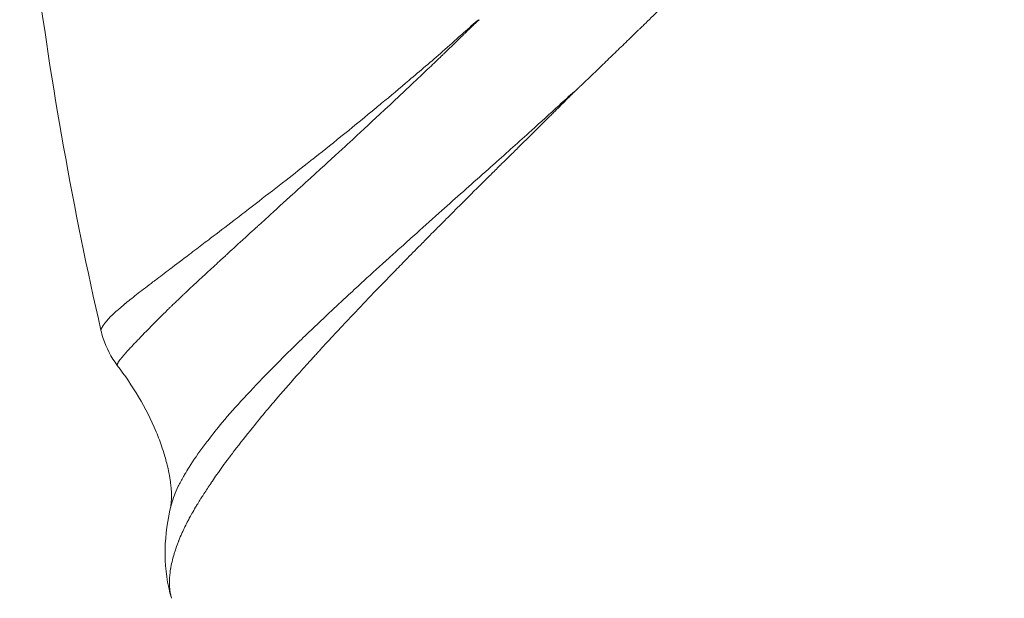
# Model space of a CAD drawing. Units: millimetres. Extents: x -8562 to 6727, y -1816 to 9796.
# Drawn here: x -44 to -30, y 158 to 166 of the extents above; entities that cross this region are included whole.
import ezdxf

# ---------------------------------------------------------------- set-up
doc = ezdxf.new("R2010")
doc.units = ezdxf.units.MM
doc.header["$LTSCALE"] = 1000
doc.layers.add('1 EQUIPMENT', color=7, linetype='Continuous', lineweight=18)

# ---------------------------------------------------------------- blocks, each defined once
blk = doc.blocks.new('GGWS 1009')
at = {"layer": '1 EQUIPMENT', "color": 0, "linetype": 'Continuous', "lineweight": 0}
for points, knots in [([(-30.15, 200.502), (-30.215, 200.485), (-30.278, 200.468), (-30.506, 200.398), (-30.656, 200.342), (-30.915, 200.191), (-31.024, 200.098), (-31.184, 199.899), (-31.243, 199.799), (-31.335, 199.578), (-31.368, 199.457), (-31.409, 199.193), (-31.418, 199.05), (-31.413, 198.833), (-31.41, 198.767), (-31.397, 198.603), (-31.386, 198.502), (-31.344, 198.218), (-31.306, 198.027), (-31.208, 197.623), (-31.148, 197.409), (-31.007, 196.957), (-30.925, 196.718), (-30.741, 196.216), (-30.638, 195.952), (-30.411, 195.398), (-30.287, 195.107), (-30.018, 194.496), (-29.873, 194.176), (-29.702, 193.807), (-29.684, 193.767), (-29.524, 193.424), (-29.377, 193.114), (-29.041, 192.414), (-28.855, 192.024), (-28.533, 191.363), (-28.394, 191.091), (-28.176, 190.66), (-28.099, 190.509), (-27.87, 190.052), (-27.729, 189.741), (-27.452, 189.114), (-27.307, 188.794), (-27.061, 188.253), (-26.964, 188.037), (-26.815, 187.705), (-26.763, 187.589), (-26.562, 187.135), (-26.411, 186.794), (-26.114, 186.108), (-25.967, 185.765), (-25.817, 185.407), (-25.813, 185.398), (-25.658, 185.029), (-25.508, 184.665), (-25.251, 184.025), (-25.144, 183.752), (-24.999, 183.374), (-24.96, 183.272), (-24.777, 182.787), (-24.637, 182.399), (-24.485, 181.954), (-24.468, 181.904), (-24.332, 181.497), (-24.216, 181.135), (-24.077, 180.668), (-24.049, 180.57), (-23.919, 180.116), (-23.822, 179.756), (-23.723, 179.348), (-23.712, 179.306), (-23.618, 178.908), (-23.542, 178.549), (-23.446, 178.038), (-23.419, 177.887), (-23.364, 177.56), (-23.336, 177.382), (-23.264, 176.902), (-23.225, 176.599), (-23.157, 176.009), (-23.128, 175.722), (-23.099, 175.387), (-23.095, 175.339), (-23.072, 175.065), (-23.056, 174.837), (-23.027, 174.342), (-23.015, 174.075), (-23, 173.545), (-22.996, 173.283), (-22.996, 172.758), (-23, 172.495), (-23.015, 171.965), (-23.027, 171.698), (-23.056, 171.203), (-23.072, 170.975), (-23.095, 170.701), (-23.099, 170.653), (-23.128, 170.318), (-23.156, 170.031), (-23.225, 169.44), (-23.265, 169.136), (-23.336, 168.656), (-23.364, 168.479), (-23.419, 168.153), (-23.446, 168.002), (-23.542, 167.491), (-23.618, 167.132), (-23.713, 166.734), (-23.723, 166.692), (-23.822, 166.284), (-23.919, 165.924), (-24.049, 165.47), (-24.077, 165.372), (-24.216, 164.905), (-24.331, 164.543), (-24.468, 164.136), (-24.485, 164.086), (-24.637, 163.641), (-24.777, 163.253), (-24.96, 162.768), (-24.999, 162.666), (-25.144, 162.288), (-25.251, 162.015), (-25.508, 161.376), (-25.658, 161.011), (-25.813, 160.642), (-25.817, 160.633), (-25.967, 160.275), (-26.114, 159.932), (-26.411, 159.246), (-26.562, 158.905), (-26.763, 158.451), (-26.815, 158.336), (-26.964, 158.003), (-27.061, 157.787), (-27.306, 157.247), (-27.452, 156.926), (-27.729, 156.299), (-27.87, 155.989), (-28.1, 155.53), (-28.177, 155.377), (-28.396, 154.946), (-28.534, 154.675), (-28.855, 154.016), (-29.041, 153.626), (-29.377, 152.926), (-29.524, 152.616), (-29.684, 152.273), (-29.702, 152.233), (-29.873, 151.864), (-30.018, 151.544), (-30.287, 150.933), (-30.411, 150.642), (-30.638, 150.088), (-30.741, 149.824), (-30.925, 149.322), (-31.007, 149.083), (-31.148, 148.631), (-31.208, 148.417), (-31.306, 148.013), (-31.344, 147.822), (-31.386, 147.539), (-31.397, 147.438), (-31.41, 147.273), (-31.413, 147.208), (-31.418, 146.99), (-31.409, 146.847), (-31.368, 146.583), (-31.335, 146.462), (-31.243, 146.241), (-31.184, 146.141), (-31.024, 145.942), (-30.915, 145.849), (-30.656, 145.698), (-30.506, 145.642), (-30.278, 145.573), (-30.215, 145.555), (-30.15, 145.538)], [-13.2441, -13.2441, -13.2441, -13.2441, -13.174631, -13.174631, -12.982463, -12.982463, -12.79253, -12.79253, -12.639161, -12.639161, -12.48618, -12.48618, -12.333454, -12.333454, -12.270991, -12.270991, -12.180324, -12.180324, -12.02621, -12.02621, -11.870719, -11.870719, -11.713306, -11.713306, -11.553412, -11.553412, -11.389989, -11.389989, -11.222271, -11.222271, -11.201926, -11.201926, -11.049336, -11.049336, -10.86827, -10.86827, -10.745734, -10.745734, -10.681613, -10.681613, -10.556537, -10.556537, -10.428196, -10.428196, -10.344194, -10.344194, -10.299752, -10.299752, -10.170755, -10.170755, -10.044638, -10.044638, -10.04112, -10.04112, -9.911061, -9.911061, -9.815991, -9.815991, -9.780882, -9.780882, -9.650469, -9.650469, -9.634137, -9.634137, -9.517019, -9.517019, -9.48584, -9.48584, -9.374195, -9.374195, -9.361239, -9.361239, -9.252996, -9.252996, -9.208046, -9.208046, -9.155247, -9.155247, -9.065644, -9.065644, -8.98129, -8.98129, -8.967503, -8.967503, -8.901036, -8.901036, -8.823752, -8.823752, -8.748035, -8.748035, -8.672347, -8.672347, -8.595048, -8.595048, -8.528569, -8.528569, -8.51475, -8.51475, -8.430405, -8.430405, -8.340557, -8.340557, -8.288015, -8.288015, -8.243101, -8.243101, -8.13483, -8.13483, -8.121881, -8.121881, -8.010228, -8.010228, -7.979044, -7.979044, -7.861937, -7.861937, -7.845598, -7.845598, -7.715185, -7.715185, -7.680074, -7.680074, -7.585011, -7.585011, -7.454954, -7.454954, -7.451404, -7.451404, -7.325314, -7.325314, -7.196316, -7.196316, -7.151929, -7.151929, -7.067877, -7.067877, -6.939539, -6.939539, -6.81446, -6.81446, -6.749626, -6.749626, -6.627776, -6.627776, -6.446707, -6.446707, -6.29415, -6.29415, -6.273782, -6.273782, -6.106071, -6.106071, -5.942649, -5.942649, -5.782755, -5.782755, -5.625342, -5.625342, -5.469852, -5.469852, -5.315739, -5.315739, -5.225328, -5.225328, -5.162611, -5.162611, -5.009887, -5.009887, -4.856907, -4.856907, -4.703538, -4.703538, -4.513603, -4.513603, -4.321431, -4.321431, -4.251953, -4.251953, -4.251953, -4.251953]), ([(-30.709, 173.02), (-30.709, 172.947), (-30.711, 172.873), (-30.716, 172.8), (-30.718, 172.758), (-30.721, 172.717), (-30.725, 172.675), (-30.73, 172.618), (-30.737, 172.56), (-30.744, 172.501), (-30.748, 172.472), (-30.752, 172.443), (-30.757, 172.414), (-30.76, 172.396), (-30.763, 172.377), (-30.766, 172.358), (-30.766, 172.355), (-30.767, 172.351), (-30.768, 172.347), (-30.768, 172.342), (-30.769, 172.336), (-30.77, 172.331), (-30.772, 172.321), (-30.774, 172.312), (-30.775, 172.302), (-30.789, 172.227), (-30.804, 172.153), (-30.821, 172.079), (-30.828, 172.049), (-30.835, 172.019), (-30.843, 171.989), (-30.857, 171.933), (-30.872, 171.878), (-30.889, 171.822), (-30.891, 171.813), (-30.894, 171.804), (-30.896, 171.796), (-30.902, 171.777), (-30.908, 171.757), (-30.914, 171.738), (-30.915, 171.735), (-30.916, 171.731), (-30.917, 171.727), (-30.92, 171.717), (-30.924, 171.707), (-30.927, 171.697), (-30.93, 171.686), (-30.934, 171.675), (-30.937, 171.665), (-30.938, 171.662), (-30.94, 171.658), (-30.941, 171.655), (-30.975, 171.551), (-31.013, 171.447), (-31.056, 171.342), (-31.065, 171.318), (-31.076, 171.294), (-31.086, 171.269), (-31.105, 171.222), (-31.126, 171.175), (-31.147, 171.128), (-31.159, 171.103), (-31.171, 171.077), (-31.183, 171.051), (-31.223, 170.966), (-31.265, 170.881), (-31.31, 170.795), (-31.318, 170.778), (-31.327, 170.761), (-31.336, 170.745), (-31.347, 170.724), (-31.358, 170.703), (-31.369, 170.682), (-31.386, 170.652), (-31.403, 170.621), (-31.42, 170.59), (-31.423, 170.586), (-31.425, 170.582), (-31.427, 170.578), (-31.44, 170.556), (-31.452, 170.534), (-31.465, 170.512), (-31.472, 170.499), (-31.48, 170.486), (-31.487, 170.473), (-31.491, 170.467), (-31.495, 170.46), (-31.499, 170.454), (-31.502, 170.447), (-31.507, 170.44), (-31.51, 170.434), (-31.526, 170.408), (-31.542, 170.381), (-31.558, 170.354), (-31.61, 170.268), (-31.664, 170.181), (-31.721, 170.093), (-31.726, 170.087), (-31.73, 170.081), (-31.734, 170.074), (-31.769, 170.02), (-31.806, 169.965), (-31.844, 169.91), (-31.892, 169.838), (-31.943, 169.765), (-31.995, 169.692), (-32.008, 169.674), (-32.021, 169.656), (-32.034, 169.638), (-32.067, 169.592), (-32.1, 169.546), (-32.135, 169.5), (-32.141, 169.491), (-32.148, 169.482), (-32.155, 169.473), (-32.165, 169.459), (-32.176, 169.444), (-32.187, 169.43), (-32.194, 169.42), (-32.202, 169.41), (-32.21, 169.399), (-32.213, 169.395), (-32.216, 169.391), (-32.219, 169.387), (-32.226, 169.378), (-32.233, 169.368), (-32.24, 169.36), (-32.307, 169.271), (-32.374, 169.185), (-32.439, 169.103), (-32.472, 169.062), (-32.505, 169.021), (-32.537, 168.981), (-32.558, 168.956), (-32.578, 168.932), (-32.598, 168.908), (-32.61, 168.893), (-32.621, 168.879), (-32.634, 168.865), (-32.653, 168.842), (-32.672, 168.819), (-32.691, 168.796), (-32.698, 168.788), (-32.706, 168.779), (-32.713, 168.77), (-32.753, 168.723), (-32.794, 168.675), (-32.835, 168.628), (-32.841, 168.621), (-32.847, 168.615), (-32.853, 168.608), (-32.858, 168.602), (-32.862, 168.597), (-32.867, 168.591), (-32.891, 168.565), (-32.914, 168.538), (-32.938, 168.511), (-32.961, 168.485), (-32.984, 168.458), (-33.008, 168.432), (-33.019, 168.42), (-33.03, 168.407), (-33.042, 168.395), (-33.076, 168.357), (-33.11, 168.32), (-33.144, 168.282), (-33.162, 168.263), (-33.179, 168.244), (-33.196, 168.225), (-33.205, 168.215), (-33.213, 168.205), (-33.222, 168.196), (-33.229, 168.188), (-33.236, 168.181), (-33.243, 168.173), (-33.255, 168.16), (-33.267, 168.146), (-33.279, 168.134), (-33.284, 168.128), (-33.288, 168.123), (-33.293, 168.118), (-33.313, 168.096), (-33.333, 168.074), (-33.352, 168.053), (-33.371, 168.033), (-33.389, 168.013), (-33.407, 167.994), (-33.412, 167.988), (-33.418, 167.982), (-33.424, 167.975), (-33.433, 167.965), (-33.443, 167.955), (-33.451, 167.945), (-33.48, 167.914), (-33.508, 167.883), (-33.539, 167.85), (-33.547, 167.84), (-33.556, 167.83), (-33.565, 167.821), (-33.589, 167.795), (-33.613, 167.769), (-33.638, 167.742), (-33.672, 167.705), (-33.707, 167.667), (-33.744, 167.627), (-33.762, 167.607), (-33.781, 167.587), (-33.801, 167.566), (-33.81, 167.556), (-33.82, 167.545), (-33.83, 167.535), (-33.835, 167.529), (-33.839, 167.524), (-33.844, 167.519), (-33.847, 167.516), (-33.849, 167.514), (-33.852, 167.511), (-33.854, 167.508), (-33.858, 167.504), (-33.859, 167.503), (-33.864, 167.498), (-33.865, 167.497), (-33.868, 167.494), (-33.874, 167.487), (-33.881, 167.48), (-33.889, 167.471), (-33.903, 167.456), (-33.921, 167.437), (-33.942, 167.414), (-33.956, 167.399), (-33.971, 167.383), (-33.988, 167.365), (-34.014, 167.337), (-34.044, 167.305), (-34.079, 167.269), (-34.088, 167.26), (-34.097, 167.25), (-34.107, 167.24), (-34.12, 167.226), (-34.133, 167.212), (-34.148, 167.197), (-34.158, 167.186), (-34.169, 167.175), (-34.18, 167.163), (-34.193, 167.149), (-34.207, 167.135), (-34.221, 167.121), (-34.228, 167.114), (-34.235, 167.107), (-34.242, 167.099), (-34.246, 167.095), (-34.249, 167.092), (-34.253, 167.088), (-34.256, 167.084), (-34.261, 167.079), (-34.264, 167.077), (-34.301, 167.039), (-34.337, 167.002), (-34.371, 166.967), (-34.375, 166.962), (-34.38, 166.958), (-34.384, 166.953), (-34.419, 166.918), (-34.453, 166.883), (-34.485, 166.851), (-34.519, 166.817), (-34.551, 166.784), (-34.582, 166.753), (-34.597, 166.738), (-34.612, 166.723), (-34.627, 166.709), (-34.631, 166.704), (-34.636, 166.699), (-34.64, 166.695), (-34.643, 166.692), (-34.645, 166.69), (-34.648, 166.687), (-34.652, 166.684), (-34.655, 166.68), (-34.659, 166.677), (-34.662, 166.673), (-34.664, 166.671), (-34.669, 166.666), (-34.678, 166.657), (-34.687, 166.648), (-34.696, 166.639), (-34.7, 166.635), (-34.704, 166.631), (-34.708, 166.628), (-34.751, 166.584), (-34.794, 166.542), (-34.835, 166.501), (-34.847, 166.49), (-34.859, 166.478), (-34.87, 166.467), (-34.873, 166.464), (-34.876, 166.461), (-34.879, 166.458), (-34.907, 166.431), (-34.934, 166.404), (-34.961, 166.378), (-34.966, 166.372), (-34.972, 166.367), (-34.977, 166.361), (-34.993, 166.346), (-35.009, 166.33), (-35.025, 166.315), (-35.038, 166.302), (-35.051, 166.289), (-35.064, 166.276), (-35.067, 166.274), (-35.069, 166.272), (-35.071, 166.269), (-35.135, 166.206), (-35.201, 166.143), (-35.267, 166.079), (-35.3, 166.046), (-35.333, 166.014), (-35.366, 165.981), (-35.383, 165.965), (-35.4, 165.949), (-35.417, 165.932), (-35.425, 165.924), (-35.434, 165.916), (-35.442, 165.908), (-35.446, 165.904), (-35.451, 165.9), (-35.455, 165.896), (-35.459, 165.891), (-35.464, 165.887), (-35.468, 165.883), (-35.504, 165.848), (-35.541, 165.812), (-35.579, 165.775), (-35.632, 165.724), (-35.687, 165.671), (-35.743, 165.617), (-35.797, 165.564), (-35.853, 165.511), (-35.909, 165.456), (-35.964, 165.403), (-36.02, 165.349), (-36.077, 165.294), (-36.129, 165.244), (-36.183, 165.193), (-36.237, 165.141)], [0, 0, 0, 0, 0.0200194, 0.0200194, 0.0200194, 0.03125, 0.03125, 0.03125, 0.046875, 0.046875, 0.046875, 0.0546875, 0.0546875, 0.0546875, 0.059608, 0.059608, 0.059608, 0.0605637, 0.0605637, 0.0605637, 0.0620612, 0.0620612, 0.0620612, 0.0647352, 0.0647352, 0.0647352, 0.085366, 0.085366, 0.085366, 0.09375, 0.09375, 0.09375, 0.109375, 0.109375, 0.109375, 0.1118243, 0.1118243, 0.1118243, 0.1171875, 0.1171875, 0.1171875, 0.1182005, 0.1182005, 0.1182005, 0.1210937, 0.1210937, 0.1210937, 0.1239495, 0.1239495, 0.1239495, 0.125, 0.125, 0.125, 0.1574728, 0.1574728, 0.1574728, 0.1650195, 0.1650195, 0.1650195, 0.1795821, 0.1795821, 0.1795821, 0.1875, 0.1875, 0.1875, 0.2136731, 0.2136731, 0.2136731, 0.21875, 0.21875, 0.21875, 0.2250849, 0.2250849, 0.2250849, 0.234375, 0.234375, 0.234375, 0.2356198, 0.2356198, 0.2356198, 0.2421875, 0.2421875, 0.2421875, 0.2460937, 0.2460937, 0.2460937, 0.2480469, 0.2480469, 0.2480469, 0.25, 0.25, 0.25, 0.2597053, 0.2597053, 0.2597053, 0.290934, 0.290934, 0.290934, 0.2931702, 0.2931702, 0.2931702, 0.3125, 0.3125, 0.3125, 0.3375786, 0.3375786, 0.3375786, 0.34375, 0.34375, 0.34375, 0.359375, 0.359375, 0.359375, 0.3623826, 0.3623826, 0.3623826, 0.3671875, 0.3671875, 0.3671875, 0.3705228, 0.3705228, 0.3705228, 0.3718716, 0.3718716, 0.3718716, 0.375, 0.375, 0.375, 0.40625, 0.40625, 0.40625, 0.421875, 0.421875, 0.421875, 0.4317404, 0.4317404, 0.4317404, 0.4375, 0.4375, 0.4375, 0.4464786, 0.4464786, 0.4464786, 0.4498933, 0.4498933, 0.4498933, 0.46875, 0.46875, 0.46875, 0.4714802, 0.4714802, 0.4714802, 0.4736575, 0.4736575, 0.4736575, 0.484375, 0.484375, 0.484375, 0.4948941, 0.4948941, 0.4948941, 0.499962, 0.499962, 0.499962, 0.515625, 0.515625, 0.515625, 0.5234375, 0.5234375, 0.5234375, 0.5273437, 0.5273437, 0.5273437, 0.5305535, 0.5305535, 0.5305535, 0.5355137, 0.5355137, 0.5355137, 0.5374615, 0.5374615, 0.5374615, 0.5462162, 0.5462162, 0.5462162, 0.5546875, 0.5546875, 0.5546875, 0.5574677, 0.5574677, 0.5574677, 0.5620822, 0.5620822, 0.5620822, 0.5776784, 0.5776784, 0.5776784, 0.5821785, 0.5821785, 0.5821785, 0.59375, 0.59375, 0.59375, 0.609375, 0.609375, 0.609375, 0.6171875, 0.6171875, 0.6171875, 0.6210937, 0.6210937, 0.6210937, 0.6230469, 0.6230469, 0.6230469, 0.6240234, 0.6240234, 0.6240234, 0.6249388, 0.6249388, 0.6249388, 0.6289808, 0.6289808, 0.6289808, 0.636164, 0.636164, 0.636164, 0.6483481, 0.6483481, 0.6483481, 0.65625, 0.65625, 0.65625, 0.6685932, 0.6685932, 0.6685932, 0.671875, 0.671875, 0.671875, 0.6763389, 0.6763389, 0.6763389, 0.6796875, 0.6796875, 0.6796875, 0.6835937, 0.6835937, 0.6835937, 0.6855469, 0.6855469, 0.6855469, 0.6865234, 0.6865234, 0.6865234, 0.6875, 0.6875, 0.6875, 0.7019918, 0.7019918, 0.7019918, 0.703835, 0.703835, 0.703835, 0.71875, 0.71875, 0.71875, 0.734375, 0.734375, 0.734375, 0.7421875, 0.7421875, 0.7421875, 0.744655, 0.744655, 0.744655, 0.7460937, 0.7460937, 0.7460937, 0.7480469, 0.7480469, 0.7480469, 0.75, 0.75, 0.75, 0.7539449, 0.7539449, 0.7539449, 0.7556038, 0.7556038, 0.7556038, 0.7745325, 0.7745325, 0.7745325, 0.7799023, 0.7799023, 0.7799023, 0.78125, 0.78125, 0.78125, 0.7941736, 0.7941736, 0.7941736, 0.796875, 0.796875, 0.796875, 0.8046875, 0.8046875, 0.8046875, 0.8113284, 0.8113284, 0.8113284, 0.8125, 0.8125, 0.8125, 0.84375, 0.84375, 0.84375, 0.859375, 0.859375, 0.859375, 0.8671875, 0.8671875, 0.8671875, 0.8710937, 0.8710937, 0.8710937, 0.8730469, 0.8730469, 0.8730469, 0.875, 0.875, 0.875, 0.8947617, 0.8947617, 0.8947617, 0.9226745, 0.9226745, 0.9226745, 0.9498735, 0.9498735, 0.9498735, 0.9761091, 0.9761091, 0.9761091, 1, 1, 1, 1]), ([(-42.78, 161.803), (-43.154, 163.443), (-43.46, 165.133), (-43.759, 167.496), (-43.829, 168.155), (-43.885, 168.815)], [0, 0, 0, 0, 5.197666, 5.197666, 7.189143, 7.189143, 7.189143, 7.189143]), ([(-42.78, 161.803), (-42.78, 161.804), (-42.78, 161.804), (-42.78, 161.807), (-42.779, 161.81), (-42.777, 161.818), (-42.774, 161.824), (-42.764, 161.845), (-42.753, 161.862), (-42.727, 161.9), (-42.713, 161.918), (-42.689, 161.945), (-42.682, 161.953), (-42.647, 161.99), (-42.614, 162.022), (-42.538, 162.09), (-42.495, 162.126), (-42.446, 162.167), (-42.443, 162.169), (-42.389, 162.213), (-42.333, 162.258), (-42.21, 162.353), (-42.143, 162.405), (-42.061, 162.468), (-42.05, 162.476), (-41.976, 162.532), (-41.91, 162.582), (-41.758, 162.697), (-41.671, 162.763), (-41.545, 162.859), (-41.511, 162.885), (-41.416, 162.957), (-41.353, 163.004), (-41.188, 163.13), (-41.082, 163.211), (-40.906, 163.345), (-40.839, 163.397), (-40.724, 163.486), (-40.677, 163.522), (-40.51, 163.651), (-40.387, 163.746), (-40.153, 163.929), (-40.042, 164.016), (-39.922, 164.111), (-39.914, 164.117), (-39.895, 164.133), (-39.883, 164.142), (-39.738, 164.257), (-39.601, 164.366), (-39.321, 164.592), (-39.179, 164.709), (-39.009, 164.849), (-38.985, 164.869), (-38.839, 164.99), (-38.715, 165.094), (-38.439, 165.328), (-38.285, 165.458), (-38.045, 165.669), (-37.958, 165.747), (-37.802, 165.886), (-37.732, 165.949), (-37.652, 166.015), (-37.644, 166.021), (-37.635, 166.025)], [1.958914, 1.958914, 1.958914, 1.958914, 1.967517, 1.967517, 1.99732, 1.99732, 2.035671, 2.035671, 2.103211, 2.103211, 2.151345, 2.151345, 2.17081, 2.17081, 2.239209, 2.239209, 2.30414, 2.30414, 2.308333, 2.308333, 2.377932, 2.377932, 2.44783, 2.44783, 2.458315, 2.458315, 2.517846, 2.517846, 2.587798, 2.587798, 2.613361, 2.613361, 2.657749, 2.657749, 2.727664, 2.727664, 2.769246, 2.769246, 2.797571, 2.797571, 2.867462, 2.867462, 2.927238, 2.927238, 2.931201, 2.931201, 2.937354, 2.937354, 3.007283, 3.007283, 3.077272, 3.077272, 3.088891, 3.088891, 3.147197, 3.147197, 3.216792, 3.216792, 3.255409, 3.255409, 3.28611, 3.28611, 3.289324, 3.289324, 3.289324, 3.289324]), ([(-37.635, 166.025), (-37.638, 166.022), (-37.641, 166.018), (-37.648, 166.011), (-37.651, 166.008), (-37.657, 166.004), (-37.66, 166), (-37.664, 165.997), (-37.665, 165.996), (-37.671, 165.991), (-37.674, 165.987), (-37.693, 165.97), (-37.706, 165.958), (-37.728, 165.937), (-37.737, 165.929), (-37.748, 165.919), (-37.754, 165.913), (-37.779, 165.889), (-37.801, 165.868), (-37.83, 165.839), (-37.834, 165.835), (-37.841, 165.829), (-37.842, 165.828), (-37.843, 165.826), (-37.844, 165.826), (-37.849, 165.821), (-37.855, 165.815), (-37.889, 165.781), (-37.936, 165.735), (-38.013, 165.66), (-38.024, 165.649), (-38.047, 165.627), (-38.053, 165.622), (-38.078, 165.597), (-38.096, 165.58), (-38.124, 165.553), (-38.134, 165.543), (-38.199, 165.48), (-38.253, 165.429), (-38.392, 165.297), (-38.475, 165.219), (-38.582, 165.118), (-38.607, 165.094), (-38.727, 164.981), (-38.822, 164.892), (-38.919, 164.801), (-38.923, 164.798), (-38.933, 164.788), (-38.939, 164.783), (-38.96, 164.764), (-38.973, 164.752), (-39.13, 164.605), (-39.268, 164.478), (-39.46, 164.301), (-39.52, 164.245), (-39.652, 164.124), (-39.723, 164.059), (-39.803, 163.986), (-39.814, 163.976), (-39.833, 163.959), (-39.84, 163.953), (-39.85, 163.943), (-39.853, 163.941), (-39.9, 163.897), (-39.943, 163.858), (-40.007, 163.801), (-40.027, 163.782), (-40.058, 163.754), (-40.074, 163.74), (-40.089, 163.726), (-40.099, 163.717), (-40.103, 163.713), (-40.128, 163.69), (-40.146, 163.673), (-40.286, 163.546), (-40.403, 163.44), (-40.552, 163.304), (-40.588, 163.271), (-40.633, 163.231), (-40.642, 163.223), (-40.716, 163.155), (-40.78, 163.097), (-40.848, 163.035), (-40.854, 163.029), (-40.898, 162.989), (-40.935, 162.955), (-41.004, 162.892), (-41.036, 162.863), (-41.072, 162.83), (-41.077, 162.825), (-41.101, 162.803), (-41.122, 162.784), (-41.202, 162.71), (-41.261, 162.656), (-41.352, 162.572), (-41.384, 162.542), (-41.432, 162.498), (-41.447, 162.484), (-41.525, 162.411), (-41.586, 162.354), (-41.651, 162.292), (-41.656, 162.288), (-41.686, 162.259), (-41.711, 162.236), (-41.749, 162.199), (-41.764, 162.185), (-41.785, 162.165), (-41.792, 162.158), (-41.807, 162.144), (-41.813, 162.138), (-41.829, 162.122), (-41.838, 162.114), (-41.857, 162.096), (-41.867, 162.086), (-41.947, 162.008), (-42.008, 161.947), (-42.081, 161.874), (-42.099, 161.855), (-42.153, 161.8), (-42.187, 161.765), (-42.219, 161.732), (-42.22, 161.73), (-42.223, 161.728), (-42.224, 161.726), (-42.24, 161.71), (-42.253, 161.696), (-42.273, 161.675), (-42.28, 161.668), (-42.29, 161.658), (-42.293, 161.654), (-42.298, 161.649), (-42.3, 161.647), (-42.303, 161.644), (-42.304, 161.642), (-42.305, 161.642), (-42.319, 161.627), (-42.332, 161.614), (-42.361, 161.583), (-42.376, 161.566), (-42.404, 161.536), (-42.415, 161.524), (-42.431, 161.506), (-42.437, 161.5), (-42.444, 161.492), (-42.447, 161.489), (-42.45, 161.485), (-42.452, 161.483), (-42.454, 161.48), (-42.455, 161.479), (-42.456, 161.479), (-42.459, 161.475), (-42.462, 161.472), (-42.474, 161.458), (-42.482, 161.449), (-42.492, 161.436), (-42.496, 161.432), (-42.5, 161.426), (-42.502, 161.424), (-42.504, 161.422), (-42.505, 161.42), (-42.506, 161.419), (-42.506, 161.419), (-42.507, 161.418), (-42.508, 161.417), (-42.515, 161.408), (-42.52, 161.402), (-42.528, 161.392), (-42.53, 161.389), (-42.534, 161.383), (-42.535, 161.382), (-42.537, 161.379), (-42.538, 161.377), (-42.542, 161.37), (-42.545, 161.366), (-42.551, 161.355), (-42.554, 161.349), (-42.556, 161.343), (-42.556, 161.342), (-42.557, 161.339), (-42.558, 161.336), (-42.558, 161.333), (-42.558, 161.332), (-42.558, 161.329), (-42.558, 161.328), (-42.558, 161.327), (-42.558, 161.327), (-42.558, 161.326), (-42.557, 161.325), (-42.557, 161.324)], [0.0000026, 0.0000026, 0.0000026, 0.0000026, 0.0004883, 0.0004883, 0.0009766, 0.0009766, 0.0012207, 0.0012207, 0.0014648, 0.0014648, 0.0019531, 0.0019531, 0.0039062, 0.0039062, 0.0048828, 0.0048828, 0.0058594, 0.0058594, 0.0087891, 0.0087891, 0.0092773, 0.0092773, 0.0095215, 0.0095215, 0.0097656, 0.0097656, 0.0113956, 0.0113956, 0.0175781, 0.0175781, 0.0185547, 0.0185547, 0.0195313, 0.0195313, 0.0220087, 0.0220087, 0.0234375, 0.0234375, 0.03125, 0.03125, 0.0432374, 0.0432374, 0.046875, 0.046875, 0.0609533, 0.0609533, 0.0615234, 0.0615234, 0.0625, 0.0625, 0.0642982, 0.0642982, 0.0842692, 0.0842692, 0.09375, 0.09375, 0.1056169, 0.1056169, 0.107572, 0.107572, 0.1088384, 0.1088384, 0.109375, 0.109375, 0.1171875, 0.1171875, 0.1210938, 0.1210938, 0.1230469, 0.1240234, 0.1240234, 0.125, 0.125, 0.1282389, 0.1282389, 0.1493833, 0.1493833, 0.15625, 0.15625, 0.1579879, 0.1579879, 0.1706578, 0.1706578, 0.171875, 0.171875, 0.1796875, 0.1796875, 0.1865234, 0.1865234, 0.1875, 0.1875, 0.1925064, 0.1925064, 0.2069288, 0.2069288, 0.2149124, 0.2149124, 0.21875, 0.21875, 0.234375, 0.234375, 0.2357208, 0.2357208, 0.2421875, 0.2421875, 0.2460938, 0.2460938, 0.2480469, 0.2480469, 0.25, 0.25, 0.2522587, 0.2522587, 0.2550088, 0.2550088, 0.2744079, 0.2744079, 0.28125, 0.28125, 0.2960596, 0.2960596, 0.296875, 0.296875, 0.2974592, 0.2974592, 0.3046875, 0.3046875, 0.3085938, 0.3085938, 0.3105469, 0.3105469, 0.3115234, 0.3120117, 0.3120117, 0.3125, 0.3125, 0.3189526, 0.3189526, 0.328125, 0.328125, 0.3359375, 0.3359375, 0.3398438, 0.3398438, 0.3417969, 0.3417969, 0.3427734, 0.3435059, 0.3435059, 0.34375, 0.34375, 0.345388, 0.345388, 0.3515625, 0.3515625, 0.3554688, 0.3554688, 0.3577844, 0.3577844, 0.3592799, 0.3592799, 0.359375, 0.359375, 0.3606094, 0.3606094, 0.3671875, 0.3671875, 0.3710938, 0.3710938, 0.3730469, 0.3730469, 0.375, 0.375, 0.3809074, 0.3809074, 0.390625, 0.390625, 0.3924285, 0.3924285, 0.3984375, 0.3984375, 0.4016715, 0.4016715, 0.4060059, 0.4060059, 0.40625, 0.40625, 0.4090602, 0.4090602, 0.4090602, 0.4090602]), ([(-36.335, 165.049), (-36.351, 165.034), (-36.366, 165.019), (-36.395, 164.989), (-36.41, 164.974), (-36.44, 164.944), (-36.455, 164.929), (-36.492, 164.892), (-36.515, 164.869), (-36.566, 164.818), (-36.594, 164.79), (-36.637, 164.747), (-36.652, 164.733), (-36.732, 164.654), (-36.796, 164.59), (-36.873, 164.513), (-36.887, 164.499), (-36.965, 164.423), (-37.027, 164.361), (-37.095, 164.294), (-37.101, 164.288), (-37.148, 164.242), (-37.188, 164.202), (-37.248, 164.143), (-37.268, 164.124), (-37.306, 164.086), (-37.324, 164.069), (-37.344, 164.049), (-37.345, 164.048), (-37.359, 164.034), (-37.371, 164.022), (-37.425, 163.969), (-37.466, 163.928), (-37.613, 163.783), (-37.717, 163.679), (-37.892, 163.505), (-37.963, 163.435), (-38.04, 163.357), (-38.047, 163.35), (-38.062, 163.335), (-38.069, 163.328), (-38.108, 163.29), (-38.139, 163.258), (-38.189, 163.208), (-38.208, 163.188), (-38.243, 163.153), (-38.26, 163.137), (-38.279, 163.118), (-38.282, 163.115), (-38.326, 163.07), (-38.367, 163.028), (-38.476, 162.919), (-38.543, 162.851), (-38.664, 162.727), (-38.719, 162.671), (-38.886, 162.5), (-38.997, 162.386), (-39.112, 162.266), (-39.118, 162.26), (-39.186, 162.189), (-39.247, 162.124), (-39.378, 161.986), (-39.448, 161.913), (-39.532, 161.822), (-39.549, 161.805), (-39.612, 161.737), (-39.658, 161.687), (-39.735, 161.604), (-39.766, 161.571), (-39.812, 161.521), (-39.827, 161.504), (-39.849, 161.479), (-39.857, 161.471), (-39.872, 161.455), (-39.88, 161.446), (-39.921, 161.401), (-39.954, 161.364), (-40.018, 161.293), (-40.049, 161.259), (-40.18, 161.112), (-40.277, 161.001), (-40.423, 160.831), (-40.475, 160.771), (-40.59, 160.634), (-40.654, 160.557), (-40.716, 160.48), (-40.717, 160.478), (-40.804, 160.371), (-40.887, 160.267), (-40.983, 160.141), (-41, 160.117), (-41.024, 160.086), (-41.029, 160.079), (-41.043, 160.06), (-41.052, 160.049), (-41.062, 160.035), (-41.064, 160.033), (-41.119, 159.957), (-41.17, 159.886), (-41.239, 159.788), (-41.259, 159.759), (-41.279, 159.729), (-41.28, 159.727), (-41.315, 159.676), (-41.347, 159.628), (-41.386, 159.568), (-41.393, 159.556), (-41.408, 159.533), (-41.414, 159.523), (-41.421, 159.512), (-41.422, 159.51), (-41.436, 159.487), (-41.45, 159.466), (-41.473, 159.427), (-41.483, 159.411), (-41.509, 159.367), (-41.526, 159.338), (-41.548, 159.298), (-41.555, 159.287), (-41.567, 159.265), (-41.572, 159.255), (-41.578, 159.244), (-41.579, 159.242), (-41.588, 159.225), (-41.597, 159.209), (-41.609, 159.186), (-41.612, 159.179), (-41.631, 159.143), (-41.644, 159.115), (-41.664, 159.072), (-41.671, 159.058), (-41.693, 159.008), (-41.707, 158.976), (-41.72, 158.941), (-41.722, 158.938), (-41.724, 158.933), (-41.725, 158.931), (-41.743, 158.884), (-41.758, 158.842), (-41.776, 158.787), (-41.781, 158.772), (-41.79, 158.739), (-41.795, 158.722), (-41.809, 158.671), (-41.816, 158.638), (-41.824, 158.599), (-41.826, 158.591), (-41.828, 158.577), (-41.83, 158.57), (-41.831, 158.563), (-41.831, 158.562), (-41.832, 158.557), (-41.833, 158.553), (-41.835, 158.539), (-41.836, 158.53), (-41.841, 158.495), (-41.844, 158.47), (-41.847, 158.425), (-41.848, 158.406), (-41.848, 158.379), (-41.848, 158.37), (-41.848, 158.355), (-41.848, 158.348), (-41.847, 158.327), (-41.846, 158.313), (-41.845, 158.298), (-41.845, 158.297), (-41.845, 158.293), (-41.844, 158.291), (-41.842, 158.271), (-41.84, 158.252), (-41.833, 158.214), (-41.829, 158.193), (-41.822, 158.168), (-41.821, 158.163), (-41.819, 158.158)], [0, 0, 0, 0, 0.0013093, 0.0013093, 0.0026078, 0.0026078, 0.0039062, 0.0039062, 0.0059056, 0.0059056, 0.0084361, 0.0084361, 0.0097656, 0.0097656, 0.015625, 0.015625, 0.016931, 0.016931, 0.0228274, 0.0228274, 0.0234375, 0.0234375, 0.0273437, 0.0273437, 0.0292969, 0.0292969, 0.0311419, 0.0311419, 0.03125, 0.03125, 0.0324811, 0.0324811, 0.0365066, 0.0365066, 0.046875, 0.046875, 0.0539607, 0.0539607, 0.0546875, 0.0546875, 0.0554196, 0.0554196, 0.0585937, 0.0585937, 0.0605469, 0.0605469, 0.062167, 0.062167, 0.0625, 0.0625, 0.0669598, 0.0669598, 0.0743011, 0.0743011, 0.0803732, 0.0803732, 0.0930464, 0.0930464, 0.09375, 0.09375, 0.1009923, 0.1009923, 0.109375, 0.109375, 0.1113885, 0.1113885, 0.1171875, 0.1171875, 0.1210937, 0.1210937, 0.1230469, 0.1230469, 0.1240234, 0.1240234, 0.125, 0.125, 0.1296551, 0.1296551, 0.1340121, 0.1340121, 0.1483146, 0.1483146, 0.15625, 0.15625, 0.1665695, 0.1665695, 0.1667408, 0.1667408, 0.1811521, 0.1811521, 0.1844681, 0.1844681, 0.1855469, 0.1855469, 0.1871138, 0.1871138, 0.1875, 0.1875, 0.1983949, 0.1983949, 0.2028399, 0.2028399, 0.203125, 0.203125, 0.2109375, 0.2109375, 0.2128906, 0.2128906, 0.2146001, 0.2146001, 0.2148437, 0.2148437, 0.21875, 0.21875, 0.2216302, 0.2216302, 0.2265625, 0.2265625, 0.228542, 0.228542, 0.2302516, 0.2302516, 0.2304687, 0.2304687, 0.2332046, 0.2332046, 0.234375, 0.234375, 0.2394041, 0.2394041, 0.2421875, 0.2421875, 0.2488601, 0.2488601, 0.2495117, 0.2495117, 0.25, 0.25, 0.2585537, 0.2585537, 0.2617297, 0.2617297, 0.265625, 0.265625, 0.2734375, 0.2734375, 0.2753906, 0.2753906, 0.277083, 0.277083, 0.2773437, 0.2773437, 0.278575, 0.278575, 0.28125, 0.28125, 0.2887184, 0.2887184, 0.2944033, 0.2944033, 0.296875, 0.296875, 0.2990527, 0.2990527, 0.3032227, 0.3032227, 0.3037109, 0.3037109, 0.3046875, 0.3046875, 0.3125, 0.3125, 0.3208378, 0.3208378, 0.3228567, 0.3228567, 0.3228567, 0.3228567]), ([(-41.841, 159.356), (-41.838, 159.371), (-41.834, 159.386), (-41.827, 159.414), (-41.824, 159.427), (-41.798, 159.517), (-41.767, 159.599), (-41.706, 159.724), (-41.683, 159.768), (-41.652, 159.822), (-41.647, 159.831), (-41.622, 159.873), (-41.601, 159.907), (-41.521, 160.034), (-41.454, 160.131), (-41.361, 160.257), (-41.342, 160.281), (-41.263, 160.384), (-41.199, 160.464), (-41.04, 160.654), (-40.942, 160.765), (-40.835, 160.881), (-40.834, 160.882), (-40.726, 160.999), (-40.612, 161.12), (-40.397, 161.339), (-40.299, 161.437), (-40.166, 161.568), (-40.135, 161.598), (-39.967, 161.762), (-39.824, 161.898), (-39.588, 162.119), (-39.5, 162.201), (-39.342, 162.347), (-39.273, 162.411), (-39.091, 162.577), (-38.977, 162.681), (-38.804, 162.837), (-38.748, 162.887), (-38.622, 163), (-38.553, 163.062), (-38.371, 163.226), (-38.256, 163.328), (-37.948, 163.603), (-37.752, 163.778), (-37.507, 163.995), (-37.465, 164.033), (-37.258, 164.217), (-37.091, 164.366), (-36.799, 164.631), (-36.673, 164.745), (-36.477, 164.925), (-36.408, 164.989), (-36.335, 165.049)], [3.567684, 3.567684, 3.567684, 3.567684, 3.586054, 3.586054, 3.60152, 3.60152, 3.693171, 3.693171, 3.740124, 3.740124, 3.748866, 3.748866, 3.782974, 3.782974, 3.873086, 3.873086, 3.894668, 3.894668, 3.962416, 3.962416, 4.050357, 4.050357, 4.051199, 4.051199, 4.139927, 4.139927, 4.20826, 4.20826, 4.228882, 4.228882, 4.318335, 4.318335, 4.369392, 4.369392, 4.408111, 4.408111, 4.469322, 4.469322, 4.498404, 4.498404, 4.533346, 4.533346, 4.589403, 4.589403, 4.681158, 4.681158, 4.700401, 4.700401, 4.774004, 4.774004, 4.828146, 4.828146, 4.858101, 4.858101, 4.858101, 4.858101]), ([(-42.557, 161.324), (-42.641, 161.436), (-42.707, 161.564), (-42.761, 161.729), (-42.771, 161.766), (-42.78, 161.803)], [0, 0, 0, 0, 0.4488556, 0.4488556, 0.58108, 0.58108, 0.58108, 0.58108]), ([(-41.841, 159.355), (-41.83, 159.406), (-41.828, 159.424), (-41.821, 159.492), (-41.815, 159.525), (-41.826, 159.668), (-41.829, 159.692), (-41.836, 159.75), (-41.841, 159.785), (-41.858, 159.881), (-41.872, 159.949), (-41.906, 160.078), (-41.924, 160.14), (-41.969, 160.275), (-41.997, 160.35), (-42.096, 160.586), (-42.177, 160.744), (-42.356, 161.045), (-42.453, 161.187), (-42.557, 161.324)], [0, 0, 0, 0, 0.641448, 0.641448, 1.799263, 1.799263, 1.989364, 1.989364, 2.177934, 2.177934, 2.421881, 2.421881, 2.620287, 2.620287, 2.857497, 2.857497, 3.3912, 3.3912, 3.907402, 3.907402, 3.907402, 3.907402])]:
    blk.add_open_spline(points, degree=3, knots=knots, dxfattribs=at)
blk.add_rational_spline([(-36.237, 165.141), (-36.281, 165.099), (-36.326, 165.056), (-36.33, 165.052), (-36.335, 165.049)], [0.978456003119, 0.988799699639, 1, 0.998924126335, 0.997856156603], degree=2, knots=[1.51072873, 1.51072873, 1.51072873, 1.57079633, 1.57079633, 1.57656627, 1.57656627, 1.57656627], dxfattribs=at)
blk.add_open_spline([(-41.821, 158.162), (-41.933, 158.543), (-41.931, 158.944), (-41.841, 159.356)], degree=3, dxfattribs=at)

msp = doc.modelspace()

# ---------------------------------------------------------------- block references
at = {"layer": '1 EQUIPMENT'}
msp.add_blockref('GGWS 1009', (0, 0), dxfattribs=at)

doc.saveas('drawing.dxf')
